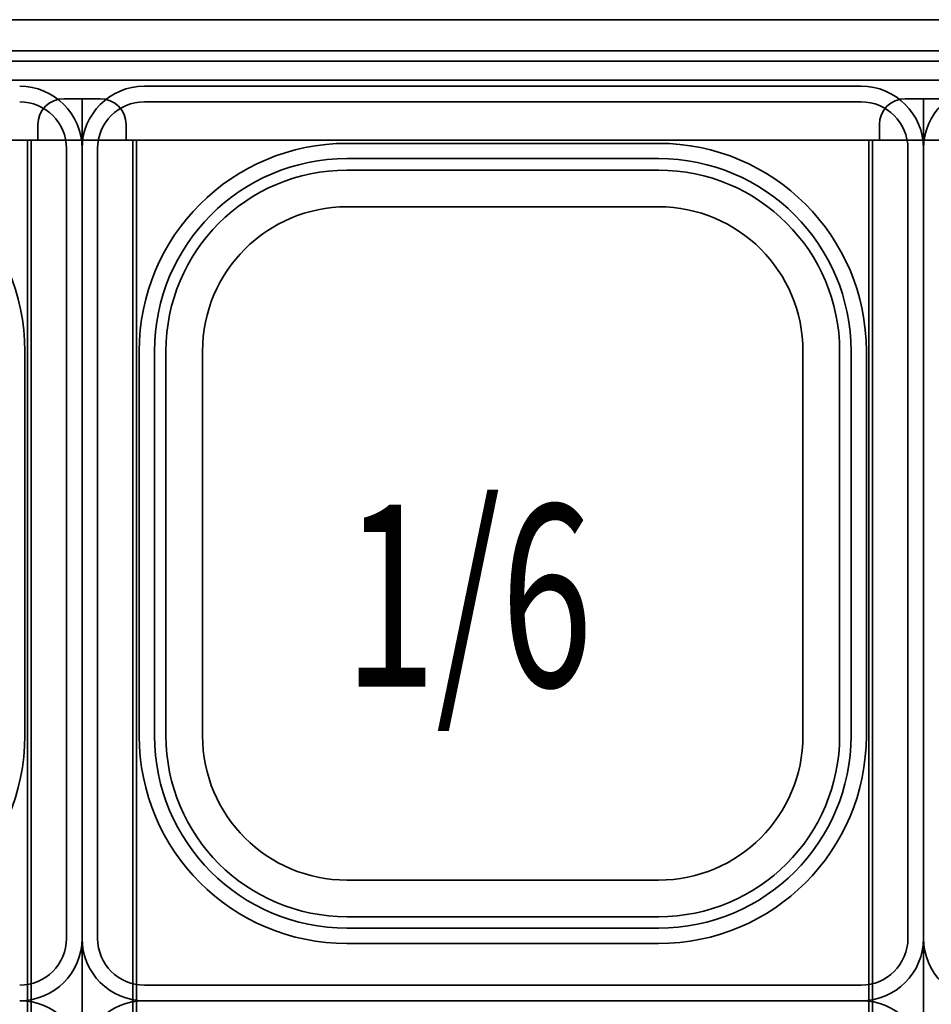
# Model space of a CAD drawing. Extents: x 64 to 280, y -286 to -14.
# Drawn here: x 213 to 226, y -65 to -51 of the extents above; entities that cross this region are included whole.
import ezdxf

# ---------------------------------------------------------------- set-up
doc = ezdxf.new("R2010")
doc.units = 0
doc.header["$MEASUREMENT"] = 0
doc.layers.add('Layer 1', color=7, linetype='Continuous')

# ---------------------------------------------------------------- blocks, each defined once
blk = doc.blocks.new('block 9')
at = {"layer": 'Layer 1', "color": 93, "lineweight": 35, "true_color": 0x69bd45}
blk.add_lwpolyline([(213.943, -91.648), (213.943, -52.31)], dxfattribs=at)
blk = doc.blocks.new('block 10')
at = {"layer": 'Layer 1', "color": 93, "lineweight": 35, "true_color": 0x69bd45}
blk.add_lwpolyline([(214.68, -82.951), (214.68, -52.912)], dxfattribs=at)
blk = doc.blocks.new('block 11')
at = {"layer": 'Layer 1', "color": 93, "lineweight": 35, "true_color": 0x69bd45}
blk.add_lwpolyline([(214.732, -82.992), (214.732, -52.912)], dxfattribs=at)
blk = doc.blocks.new('block 12')
at = {"layer": 'Layer 1', "color": 93, "lineweight": 35, "true_color": 0x69bd45}
blk.add_lwpolyline([(213.153, -83.03), (213.153, -52.912)], dxfattribs=at)
blk = doc.blocks.new('block 13')
at = {"layer": 'Layer 1', "color": 93, "lineweight": 35, "true_color": 0x69bd45}
blk.add_lwpolyline([(213.206, -83.054), (213.206, -52.912)], dxfattribs=at)
blk = doc.blocks.new('block 18')
at = {"layer": 'Layer 1', "color": 93, "lineweight": 35, "true_color": 0x69bd45}
blk.add_lwpolyline([(214.206, -52.31), (213.679, -52.31)], dxfattribs=at)
blk = doc.blocks.new('block 19')
at = {"layer": 'Layer 1', "color": 93, "lineweight": 35, "true_color": 0x69bd45}
blk.add_lwpolyline([(214.732, -52.912), (214.582, -52.912)], dxfattribs=at)
blk = doc.blocks.new('block 20')
at = {"layer": 'Layer 1', "color": 93, "lineweight": 35, "true_color": 0x69bd45}
blk.add_lwpolyline([(213.303, -52.912), (213.153, -52.912)], dxfattribs=at)
blk = doc.blocks.new('block 21')
at = {"layer": 'Layer 1', "color": 93, "lineweight": 35, "true_color": 0x69bd45}
blk.add_open_spline([(214.582, -52.686), (214.582, -52.478), (214.414, -52.31), (214.206, -52.31)], degree=3, dxfattribs=at)
blk = doc.blocks.new('block 22')
at = {"layer": 'Layer 1', "color": 93, "lineweight": 35, "true_color": 0x69bd45}
blk.add_open_spline([(213.679, -52.31), (213.472, -52.31), (213.303, -52.478), (213.303, -52.686)], degree=3, dxfattribs=at)
blk = doc.blocks.new('block 23')
at = {"layer": 'Layer 1', "color": 93, "lineweight": 35, "true_color": 0x69bd45}
blk.add_lwpolyline([(213.303, -52.912), (213.303, -52.686)], dxfattribs=at)
blk = doc.blocks.new('block 24')
at = {"layer": 'Layer 1', "color": 93, "lineweight": 35, "true_color": 0x69bd45}
blk.add_lwpolyline([(214.582, -52.686), (214.582, -52.912)], dxfattribs=at)
blk = doc.blocks.new('block 32')
at = {"layer": 'Layer 1', "color": 93, "lineweight": 35, "true_color": 0x69bd45}
blk.add_lwpolyline([(226.128, -91.648), (226.128, -52.31)], dxfattribs=at)
blk = doc.blocks.new('block 35')
at = {"layer": 'Layer 1', "color": 93, "lineweight": 35, "true_color": 0x69bd45}
blk.add_lwpolyline([(225.338, -83.03), (225.338, -52.912)], dxfattribs=at)
blk = doc.blocks.new('block 36')
at = {"layer": 'Layer 1', "color": 93, "lineweight": 35, "true_color": 0x69bd45}
blk.add_lwpolyline([(225.39, -83.054), (225.39, -52.912)], dxfattribs=at)
blk = doc.blocks.new('block 41')
at = {"layer": 'Layer 1', "color": 93, "lineweight": 35, "true_color": 0x69bd45}
blk.add_lwpolyline([(226.391, -52.31), (225.864, -52.31)], dxfattribs=at)
blk = doc.blocks.new('block 43')
at = {"layer": 'Layer 1', "color": 93, "lineweight": 35, "true_color": 0x69bd45}
blk.add_lwpolyline([(225.488, -52.912), (225.338, -52.912)], dxfattribs=at)
blk = doc.blocks.new('block 45')
at = {"layer": 'Layer 1', "color": 93, "lineweight": 35, "true_color": 0x69bd45}
blk.add_open_spline([(225.864, -52.31), (225.657, -52.31), (225.488, -52.478), (225.488, -52.686)], degree=3, dxfattribs=at)
blk = doc.blocks.new('block 46')
at = {"layer": 'Layer 1', "color": 93, "lineweight": 35, "true_color": 0x69bd45}
blk.add_lwpolyline([(225.488, -52.912), (225.488, -52.686)], dxfattribs=at)
blk = doc.blocks.new('block 289')
at = {"layer": 'Layer 1', "color": 7, "lineweight": 35, "true_color": 0xffffff}
blk.add_lwpolyline([(220.035, -52.129), (225.225, -52.129)], dxfattribs=at)
blk = doc.blocks.new('block 290')
at = {"layer": 'Layer 1', "color": 7, "lineweight": 35, "true_color": 0xffffff}
blk.add_lwpolyline([(226.128, -53.032), (226.128, -58.748)], dxfattribs=at)
blk = doc.blocks.new('block 291')
at = {"layer": 'Layer 1', "color": 7, "lineweight": 35, "true_color": 0xffffff}
blk.add_open_spline([(226.128, -53.032), (226.128, -52.533), (225.723, -52.129), (225.225, -52.129)], degree=3, dxfattribs=at)
blk = doc.blocks.new('block 292')
at = {"layer": 'Layer 1', "color": 7, "lineweight": 35, "true_color": 0xffffff}
blk.add_lwpolyline([(220.035, -52.355), (225.225, -52.355)], dxfattribs=at)
blk = doc.blocks.new('block 293')
at = {"layer": 'Layer 1', "color": 7, "lineweight": 35, "true_color": 0xffffff}
blk.add_open_spline([(225.902, -53.032), (225.902, -52.658), (225.599, -52.355), (225.225, -52.355)], degree=3, dxfattribs=at)
blk = doc.blocks.new('block 294')
at = {"layer": 'Layer 1', "color": 7, "lineweight": 35, "true_color": 0xffffff}
blk.add_lwpolyline([(225.902, -53.032), (225.902, -58.748)], dxfattribs=at)
blk = doc.blocks.new('block 295')
at = {"layer": 'Layer 1', "color": 7, "lineweight": 35, "true_color": 0xffffff}
blk.add_lwpolyline([(220.035, -52.957), (222.292, -52.957)], dxfattribs=at)
blk = doc.blocks.new('block 296')
at = {"layer": 'Layer 1', "color": 7, "lineweight": 35, "true_color": 0xffffff}
blk.add_lwpolyline([(225.3, -55.965), (225.3, -58.748)], dxfattribs=at)
blk = doc.blocks.new('block 297')
at = {"layer": 'Layer 1', "color": 7, "lineweight": 35, "true_color": 0xffffff}
blk.add_open_spline([(225.3, -55.965), (225.3, -54.304), (223.953, -52.957), (222.292, -52.957)], degree=3, dxfattribs=at)
blk = doc.blocks.new('block 298')
at = {"layer": 'Layer 1', "color": 7, "lineweight": 35, "true_color": 0xffffff}
blk.add_lwpolyline([(220.035, -53.178), (222.296, -53.178)], dxfattribs=at)
blk = doc.blocks.new('block 299')
at = {"layer": 'Layer 1', "color": 7, "lineweight": 35, "true_color": 0xffffff}
blk.add_lwpolyline([(225.078, -55.961), (225.078, -58.748)], dxfattribs=at)
blk = doc.blocks.new('block 300')
at = {"layer": 'Layer 1', "color": 7, "lineweight": 35, "true_color": 0xffffff}
blk.add_open_spline([(225.078, -55.965), (225.078, -54.426), (223.831, -53.178), (222.292, -53.178)], degree=3, dxfattribs=at)
blk = doc.blocks.new('block 301')
at = {"layer": 'Layer 1', "color": 7, "lineweight": 35, "true_color": 0xffffff}
blk.add_lwpolyline([(224.913, -55.961), (224.913, -58.748)], dxfattribs=at)
blk = doc.blocks.new('block 302')
at = {"layer": 'Layer 1', "color": 7, "lineweight": 35, "true_color": 0xffffff}
blk.add_open_spline([(224.913, -55.965), (224.913, -54.518), (223.739, -53.344), (222.292, -53.344)], degree=3, dxfattribs=at)
blk = doc.blocks.new('block 303')
at = {"layer": 'Layer 1', "color": 7, "lineweight": 35, "true_color": 0xffffff}
blk.add_lwpolyline([(220.035, -53.344), (222.296, -53.344)], dxfattribs=at)
blk = doc.blocks.new('block 304')
at = {"layer": 'Layer 1', "color": 7, "lineweight": 35, "true_color": 0xffffff}
blk.add_lwpolyline([(224.382, -55.965), (224.382, -58.748)], dxfattribs=at)
blk = doc.blocks.new('block 305')
at = {"layer": 'Layer 1', "color": 7, "lineweight": 35, "true_color": 0xffffff}
blk.add_open_spline([(224.382, -55.965), (224.382, -54.811), (223.446, -53.875), (222.292, -53.875)], degree=3, dxfattribs=at)
blk = doc.blocks.new('block 306')
at = {"layer": 'Layer 1', "color": 7, "lineweight": 35, "true_color": 0xffffff}
blk.add_lwpolyline([(220.035, -53.875), (222.292, -53.875)], dxfattribs=at)
blk = doc.blocks.new('block 307')
at = {"layer": 'Layer 1', "color": 7, "lineweight": 35, "true_color": 0xffffff}
blk.add_lwpolyline([(220.035, -53.875), (217.779, -53.875)], dxfattribs=at)
blk = doc.blocks.new('block 308')
at = {"layer": 'Layer 1', "color": 7, "lineweight": 35, "true_color": 0xffffff}
blk.add_open_spline([(217.779, -53.875), (216.624, -53.875), (215.688, -54.811), (215.688, -55.965)], degree=3, dxfattribs=at)
blk = doc.blocks.new('block 309')
at = {"layer": 'Layer 1', "color": 7, "lineweight": 35, "true_color": 0xffffff}
blk.add_lwpolyline([(215.688, -55.965), (215.688, -58.748)], dxfattribs=at)
blk = doc.blocks.new('block 310')
at = {"layer": 'Layer 1', "color": 7, "lineweight": 35, "true_color": 0xffffff}
blk.add_lwpolyline([(220.035, -53.344), (217.775, -53.344)], dxfattribs=at)
blk = doc.blocks.new('block 311')
at = {"layer": 'Layer 1', "color": 7, "lineweight": 35, "true_color": 0xffffff}
blk.add_open_spline([(217.779, -53.344), (216.331, -53.344), (215.158, -54.518), (215.158, -55.965)], degree=3, dxfattribs=at)
blk = doc.blocks.new('block 312')
at = {"layer": 'Layer 1', "color": 7, "lineweight": 35, "true_color": 0xffffff}
blk.add_lwpolyline([(215.158, -55.961), (215.158, -58.748)], dxfattribs=at)
blk = doc.blocks.new('block 313')
at = {"layer": 'Layer 1', "color": 7, "lineweight": 35, "true_color": 0xffffff}
blk.add_open_spline([(217.779, -53.178), (216.239, -53.178), (214.992, -54.426), (214.992, -55.965)], degree=3, dxfattribs=at)
blk = doc.blocks.new('block 314')
at = {"layer": 'Layer 1', "color": 7, "lineweight": 35, "true_color": 0xffffff}
blk.add_lwpolyline([(214.992, -55.961), (214.992, -58.748)], dxfattribs=at)
blk = doc.blocks.new('block 315')
at = {"layer": 'Layer 1', "color": 7, "lineweight": 35, "true_color": 0xffffff}
blk.add_lwpolyline([(220.035, -53.178), (217.775, -53.178)], dxfattribs=at)
blk = doc.blocks.new('block 316')
at = {"layer": 'Layer 1', "color": 7, "lineweight": 35, "true_color": 0xffffff}
blk.add_open_spline([(217.779, -52.957), (216.117, -52.957), (214.77, -54.304), (214.77, -55.965)], degree=3, dxfattribs=at)
blk = doc.blocks.new('block 317')
at = {"layer": 'Layer 1', "color": 7, "lineweight": 35, "true_color": 0xffffff}
blk.add_lwpolyline([(214.77, -55.965), (214.77, -58.748)], dxfattribs=at)
blk = doc.blocks.new('block 318')
at = {"layer": 'Layer 1', "color": 7, "lineweight": 35, "true_color": 0xffffff}
blk.add_lwpolyline([(220.035, -52.957), (217.779, -52.957)], dxfattribs=at)
blk = doc.blocks.new('block 319')
at = {"layer": 'Layer 1', "color": 7, "lineweight": 35, "true_color": 0xffffff}
blk.add_lwpolyline([(214.168, -53.032), (214.168, -58.748)], dxfattribs=at)
blk = doc.blocks.new('block 320')
at = {"layer": 'Layer 1', "color": 7, "lineweight": 35, "true_color": 0xffffff}
blk.add_open_spline([(214.845, -52.355), (214.471, -52.355), (214.168, -52.658), (214.168, -53.032)], degree=3, dxfattribs=at)
blk = doc.blocks.new('block 321')
at = {"layer": 'Layer 1', "color": 7, "lineweight": 35, "true_color": 0xffffff}
blk.add_lwpolyline([(220.035, -52.355), (214.845, -52.355)], dxfattribs=at)
blk = doc.blocks.new('block 322')
at = {"layer": 'Layer 1', "color": 7, "lineweight": 35, "true_color": 0xffffff}
blk.add_open_spline([(214.845, -52.129), (214.347, -52.129), (213.943, -52.533), (213.943, -53.032)], degree=3, dxfattribs=at)
blk = doc.blocks.new('block 323')
at = {"layer": 'Layer 1', "color": 7, "lineweight": 35, "true_color": 0xffffff}
blk.add_lwpolyline([(213.943, -53.032), (213.943, -58.748)], dxfattribs=at)
blk = doc.blocks.new('block 324')
at = {"layer": 'Layer 1', "color": 7, "lineweight": 35, "true_color": 0xffffff}
blk.add_lwpolyline([(220.035, -52.129), (214.845, -52.129)], dxfattribs=at)
blk = doc.blocks.new('block 325')
at = {"layer": 'Layer 1', "color": 7, "lineweight": 35, "true_color": 0xffffff}
blk.add_lwpolyline([(220.035, -65.367), (214.845, -65.367)], dxfattribs=at)
blk = doc.blocks.new('block 326')
at = {"layer": 'Layer 1', "color": 7, "lineweight": 35, "true_color": 0xffffff}
blk.add_lwpolyline([(213.943, -64.465), (213.943, -58.748)], dxfattribs=at)
blk = doc.blocks.new('block 327')
at = {"layer": 'Layer 1', "color": 7, "lineweight": 35, "true_color": 0xffffff}
blk.add_open_spline([(213.943, -64.465), (213.943, -64.963), (214.347, -65.367), (214.845, -65.367)], degree=3, dxfattribs=at)
blk = doc.blocks.new('block 328')
at = {"layer": 'Layer 1', "color": 7, "lineweight": 35, "true_color": 0xffffff}
blk.add_lwpolyline([(220.035, -65.142), (214.845, -65.142)], dxfattribs=at)
blk = doc.blocks.new('block 329')
at = {"layer": 'Layer 1', "color": 7, "lineweight": 35, "true_color": 0xffffff}
blk.add_open_spline([(214.168, -64.465), (214.168, -64.839), (214.471, -65.142), (214.845, -65.142)], degree=3, dxfattribs=at)
blk = doc.blocks.new('block 330')
at = {"layer": 'Layer 1', "color": 7, "lineweight": 35, "true_color": 0xffffff}
blk.add_lwpolyline([(214.168, -64.465), (214.168, -58.748)], dxfattribs=at)
blk = doc.blocks.new('block 331')
at = {"layer": 'Layer 1', "color": 7, "lineweight": 35, "true_color": 0xffffff}
blk.add_lwpolyline([(220.035, -64.54), (217.779, -64.54)], dxfattribs=at)
blk = doc.blocks.new('block 332')
at = {"layer": 'Layer 1', "color": 7, "lineweight": 35, "true_color": 0xffffff}
blk.add_lwpolyline([(214.77, -61.531), (214.77, -58.748)], dxfattribs=at)
blk = doc.blocks.new('block 333')
at = {"layer": 'Layer 1', "color": 7, "lineweight": 35, "true_color": 0xffffff}
blk.add_open_spline([(214.77, -61.531), (214.77, -63.193), (216.117, -64.54), (217.779, -64.54)], degree=3, dxfattribs=at)
blk = doc.blocks.new('block 334')
at = {"layer": 'Layer 1', "color": 7, "lineweight": 35, "true_color": 0xffffff}
blk.add_lwpolyline([(220.035, -64.318), (217.775, -64.318)], dxfattribs=at)
blk = doc.blocks.new('block 335')
at = {"layer": 'Layer 1', "color": 7, "lineweight": 35, "true_color": 0xffffff}
blk.add_lwpolyline([(214.992, -61.535), (214.992, -58.748)], dxfattribs=at)
blk = doc.blocks.new('block 336')
at = {"layer": 'Layer 1', "color": 7, "lineweight": 35, "true_color": 0xffffff}
blk.add_open_spline([(214.992, -61.531), (214.992, -63.07), (216.239, -64.318), (217.779, -64.318)], degree=3, dxfattribs=at)
blk = doc.blocks.new('block 337')
at = {"layer": 'Layer 1', "color": 7, "lineweight": 35, "true_color": 0xffffff}
blk.add_lwpolyline([(215.158, -61.535), (215.158, -58.748)], dxfattribs=at)
blk = doc.blocks.new('block 338')
at = {"layer": 'Layer 1', "color": 7, "lineweight": 35, "true_color": 0xffffff}
blk.add_open_spline([(215.158, -61.531), (215.158, -62.979), (216.331, -64.152), (217.779, -64.152)], degree=3, dxfattribs=at)
blk = doc.blocks.new('block 339')
at = {"layer": 'Layer 1', "color": 7, "lineweight": 35, "true_color": 0xffffff}
blk.add_lwpolyline([(220.035, -64.152), (217.775, -64.152)], dxfattribs=at)
blk = doc.blocks.new('block 340')
at = {"layer": 'Layer 1', "color": 7, "lineweight": 35, "true_color": 0xffffff}
blk.add_lwpolyline([(215.688, -61.531), (215.688, -58.748)], dxfattribs=at)
blk = doc.blocks.new('block 341')
at = {"layer": 'Layer 1', "color": 7, "lineweight": 35, "true_color": 0xffffff}
blk.add_open_spline([(215.688, -61.531), (215.688, -62.686), (216.624, -63.622), (217.779, -63.622)], degree=3, dxfattribs=at)
blk = doc.blocks.new('block 342')
at = {"layer": 'Layer 1', "color": 7, "lineweight": 35, "true_color": 0xffffff}
blk.add_lwpolyline([(220.035, -63.622), (217.779, -63.622)], dxfattribs=at)
blk = doc.blocks.new('block 343')
at = {"layer": 'Layer 1', "color": 7, "lineweight": 35, "true_color": 0xffffff}
blk.add_lwpolyline([(220.035, -63.622), (222.292, -63.622)], dxfattribs=at)
blk = doc.blocks.new('block 344')
at = {"layer": 'Layer 1', "color": 7, "lineweight": 35, "true_color": 0xffffff}
blk.add_open_spline([(222.292, -63.622), (223.446, -63.622), (224.382, -62.686), (224.382, -61.531)], degree=3, dxfattribs=at)
blk = doc.blocks.new('block 345')
at = {"layer": 'Layer 1', "color": 7, "lineweight": 35, "true_color": 0xffffff}
blk.add_lwpolyline([(224.382, -61.531), (224.382, -58.748)], dxfattribs=at)
blk = doc.blocks.new('block 346')
at = {"layer": 'Layer 1', "color": 7, "lineweight": 35, "true_color": 0xffffff}
blk.add_lwpolyline([(220.035, -64.152), (222.296, -64.152)], dxfattribs=at)
blk = doc.blocks.new('block 347')
at = {"layer": 'Layer 1', "color": 7, "lineweight": 35, "true_color": 0xffffff}
blk.add_open_spline([(222.292, -64.152), (223.739, -64.152), (224.913, -62.979), (224.913, -61.531)], degree=3, dxfattribs=at)
blk = doc.blocks.new('block 348')
at = {"layer": 'Layer 1', "color": 7, "lineweight": 35, "true_color": 0xffffff}
blk.add_lwpolyline([(224.913, -61.535), (224.913, -58.748)], dxfattribs=at)
blk = doc.blocks.new('block 349')
at = {"layer": 'Layer 1', "color": 7, "lineweight": 35, "true_color": 0xffffff}
blk.add_open_spline([(222.292, -64.318), (223.831, -64.318), (225.078, -63.07), (225.078, -61.531)], degree=3, dxfattribs=at)
blk = doc.blocks.new('block 350')
at = {"layer": 'Layer 1', "color": 7, "lineweight": 35, "true_color": 0xffffff}
blk.add_lwpolyline([(225.078, -61.535), (225.078, -58.748)], dxfattribs=at)
blk = doc.blocks.new('block 351')
at = {"layer": 'Layer 1', "color": 7, "lineweight": 35, "true_color": 0xffffff}
blk.add_lwpolyline([(220.035, -64.318), (222.296, -64.318)], dxfattribs=at)
blk = doc.blocks.new('block 352')
at = {"layer": 'Layer 1', "color": 7, "lineweight": 35, "true_color": 0xffffff}
blk.add_open_spline([(222.292, -64.54), (223.953, -64.54), (225.3, -63.193), (225.3, -61.531)], degree=3, dxfattribs=at)
blk = doc.blocks.new('block 353')
at = {"layer": 'Layer 1', "color": 7, "lineweight": 35, "true_color": 0xffffff}
blk.add_lwpolyline([(225.3, -61.531), (225.3, -58.748)], dxfattribs=at)
blk = doc.blocks.new('block 354')
at = {"layer": 'Layer 1', "color": 7, "lineweight": 35, "true_color": 0xffffff}
blk.add_lwpolyline([(220.035, -64.54), (222.292, -64.54)], dxfattribs=at)
blk = doc.blocks.new('block 355')
at = {"layer": 'Layer 1', "color": 7, "lineweight": 35, "true_color": 0xffffff}
blk.add_lwpolyline([(225.902, -64.465), (225.902, -58.748)], dxfattribs=at)
blk = doc.blocks.new('block 356')
at = {"layer": 'Layer 1', "color": 7, "lineweight": 35, "true_color": 0xffffff}
blk.add_open_spline([(225.225, -65.142), (225.599, -65.142), (225.902, -64.839), (225.902, -64.465)], degree=3, dxfattribs=at)
blk = doc.blocks.new('block 357')
at = {"layer": 'Layer 1', "color": 7, "lineweight": 35, "true_color": 0xffffff}
blk.add_lwpolyline([(220.035, -65.142), (225.225, -65.142)], dxfattribs=at)
blk = doc.blocks.new('block 358')
at = {"layer": 'Layer 1', "color": 7, "lineweight": 35, "true_color": 0xffffff}
blk.add_open_spline([(225.225, -65.367), (225.723, -65.367), (226.128, -64.963), (226.128, -64.465)], degree=3, dxfattribs=at)
blk = doc.blocks.new('block 359')
at = {"layer": 'Layer 1', "color": 7, "lineweight": 35, "true_color": 0xffffff}
blk.add_lwpolyline([(226.128, -64.465), (226.128, -58.748)], dxfattribs=at)
blk = doc.blocks.new('block 360')
at = {"layer": 'Layer 1', "color": 7, "lineweight": 35, "true_color": 0xffffff}
blk.add_lwpolyline([(220.035, -65.367), (225.225, -65.367)], dxfattribs=at)
blk = doc.blocks.new('block 362')
at = {"layer": 'Layer 1', "color": 7, "lineweight": 35, "true_color": 0xffffff}
blk.add_lwpolyline([(226.128, -53.032), (226.128, -58.748)], dxfattribs=at)
blk = doc.blocks.new('block 363')
at = {"layer": 'Layer 1', "color": 7, "lineweight": 35, "true_color": 0xffffff}
blk.add_open_spline([(227.03, -52.129), (226.532, -52.129), (226.128, -52.533), (226.128, -53.032)], degree=3, dxfattribs=at)
blk = doc.blocks.new('block 430')
at = {"layer": 'Layer 1', "color": 7, "lineweight": 35, "true_color": 0xffffff}
blk.add_open_spline([(226.128, -64.465), (226.128, -64.963), (226.532, -65.367), (227.03, -65.367)], degree=3, dxfattribs=at)
blk = doc.blocks.new('block 431')
at = {"layer": 'Layer 1', "color": 7, "lineweight": 35, "true_color": 0xffffff}
blk.add_lwpolyline([(226.128, -64.465), (226.128, -58.748)], dxfattribs=at)
blk = doc.blocks.new('block 543')
at = {"layer": 'Layer 1', "color": 7, "lineweight": 35, "true_color": 0xffffff}
blk.add_lwpolyline([(220.035, -65.367), (214.845, -65.367)], dxfattribs=at)
blk = doc.blocks.new('block 545')
at = {"layer": 'Layer 1', "color": 7, "lineweight": 35, "true_color": 0xffffff}
blk.add_open_spline([(214.845, -65.367), (214.347, -65.367), (213.943, -65.771), (213.943, -66.27)], degree=3, dxfattribs=at)
blk = doc.blocks.new('block 576')
at = {"layer": 'Layer 1', "color": 7, "lineweight": 35, "true_color": 0xffffff}
blk.add_open_spline([(226.128, -66.27), (226.128, -65.771), (225.723, -65.367), (225.225, -65.367)], degree=3, dxfattribs=at)
blk = doc.blocks.new('block 578')
at = {"layer": 'Layer 1', "color": 7, "lineweight": 35, "true_color": 0xffffff}
blk.add_lwpolyline([(220.035, -65.367), (225.225, -65.367)], dxfattribs=at)
blk = doc.blocks.new('block 648')
at = {"layer": 'Layer 1', "color": 7, "lineweight": 35, "true_color": 0xffffff}
blk.add_open_spline([(227.03, -65.367), (226.532, -65.367), (226.128, -65.771), (226.128, -66.27)], degree=3, dxfattribs=at)
blk = doc.blocks.new('block 826')
at = {"layer": 'Layer 1', "color": 7, "lineweight": 35, "true_color": 0xffffff}
blk.add_open_spline([(213.115, -55.965), (213.115, -54.304), (211.768, -52.957), (210.107, -52.957)], degree=3, dxfattribs=at)
blk = doc.blocks.new('block 827')
at = {"layer": 'Layer 1', "color": 7, "lineweight": 35, "true_color": 0xffffff}
blk.add_lwpolyline([(213.115, -55.965), (213.115, -58.748)], dxfattribs=at)
blk = doc.blocks.new('block 829')
at = {"layer": 'Layer 1', "color": 7, "lineweight": 35, "true_color": 0xffffff}
blk.add_lwpolyline([(213.717, -53.032), (213.717, -58.748)], dxfattribs=at)
blk = doc.blocks.new('block 830')
at = {"layer": 'Layer 1', "color": 7, "lineweight": 35, "true_color": 0xffffff}
blk.add_open_spline([(213.717, -53.032), (213.717, -52.658), (213.414, -52.355), (213.04, -52.355)], degree=3, dxfattribs=at)
blk = doc.blocks.new('block 832')
at = {"layer": 'Layer 1', "color": 7, "lineweight": 35, "true_color": 0xffffff}
blk.add_open_spline([(213.943, -53.032), (213.943, -52.533), (213.539, -52.129), (213.04, -52.129)], degree=3, dxfattribs=at)
blk = doc.blocks.new('block 833')
at = {"layer": 'Layer 1', "color": 7, "lineweight": 35, "true_color": 0xffffff}
blk.add_lwpolyline([(213.943, -53.032), (213.943, -58.748)], dxfattribs=at)
blk = doc.blocks.new('block 836')
at = {"layer": 'Layer 1', "color": 7, "lineweight": 35, "true_color": 0xffffff}
blk.add_lwpolyline([(213.943, -64.465), (213.943, -58.748)], dxfattribs=at)
blk = doc.blocks.new('block 837')
at = {"layer": 'Layer 1', "color": 7, "lineweight": 35, "true_color": 0xffffff}
blk.add_open_spline([(213.04, -65.367), (213.539, -65.367), (213.943, -64.963), (213.943, -64.465)], degree=3, dxfattribs=at)
blk = doc.blocks.new('block 839')
at = {"layer": 'Layer 1', "color": 7, "lineweight": 35, "true_color": 0xffffff}
blk.add_open_spline([(213.04, -65.142), (213.414, -65.142), (213.717, -64.839), (213.717, -64.465)], degree=3, dxfattribs=at)
blk = doc.blocks.new('block 840')
at = {"layer": 'Layer 1', "color": 7, "lineweight": 35, "true_color": 0xffffff}
blk.add_lwpolyline([(213.717, -64.465), (213.717, -58.748)], dxfattribs=at)
blk = doc.blocks.new('block 842')
at = {"layer": 'Layer 1', "color": 7, "lineweight": 35, "true_color": 0xffffff}
blk.add_lwpolyline([(213.115, -61.531), (213.115, -58.748)], dxfattribs=at)
blk = doc.blocks.new('block 843')
at = {"layer": 'Layer 1', "color": 7, "lineweight": 35, "true_color": 0xffffff}
blk.add_open_spline([(210.107, -64.54), (211.768, -64.54), (213.115, -63.193), (213.115, -61.531)], degree=3, dxfattribs=at)
blk = doc.blocks.new('block 911')
at = {"layer": 'Layer 1', "color": 7, "lineweight": 35, "true_color": 0xffffff}
blk.add_open_spline([(213.943, -66.27), (213.943, -65.771), (213.539, -65.367), (213.04, -65.367)], degree=3, dxfattribs=at)
blk = doc.blocks.new('block 998')
at = {"layer": 'Layer 1', "color": 2, "lineweight": 35, "true_color": 0xf6eb12}
blk.add_lwpolyline([(251.432, -51.167), (200.823, -51.167)], dxfattribs=at)
blk = doc.blocks.new('block 999')
at = {"layer": 'Layer 1', "color": 2, "lineweight": 35, "true_color": 0xf6eb12}
blk.add_lwpolyline([(250.588, -52.04), (201.667, -52.04)], dxfattribs=at)
blk = doc.blocks.new('block 1003')
at = {"layer": 'Layer 1', "color": 2, "lineweight": 35, "true_color": 0xf6eb12}
blk.add_lwpolyline([(249.745, -52.912), (202.51, -52.912)], dxfattribs=at)
blk = doc.blocks.new('block 1012')
at = {"layer": 'Layer 1', "color": 7, "lineweight": 35, "true_color": 0xffffff}
blk.add_lwpolyline([(250.685, -51.618), (201.57, -51.618)], dxfattribs=at)
blk = doc.blocks.new('block 1040')
at = {"layer": 'Layer 1', "color": 7, "lineweight": 35, "true_color": 0xffffff}
blk.add_lwpolyline([(250.685, -51.768), (201.57, -51.768)], dxfattribs=at)
blk = doc.blocks.new('block 2805')
at = {"layer": 'Layer 1', "color": 93, "true_color": 0x69bd45, "insert": (217.738, -60.821), "char_height": 2.63254, "attachment_point": 7}
blk.add_mtext('\\fMyriad Pro|b0|i0|c0|p34;\\W0.667;1/6', dxfattribs=at)

msp = doc.modelspace()

# ---------------------------------------------------------------- block references
at = {"layer": 'Layer 1'}
for name in ['block 998', 'block 1012', 'block 1040', 'block 999', 'block 832', 'block 322', 'block 324', 'block 289', 'block 291', 'block 363', 'block 830', 'block 22', 'block 18', 'block 9', 'block 320', 'block 21', 'block 321', 'block 292', 'block 293', 'block 45', 'block 41', 'block 32', 'block 23', 'block 24', 'block 46', 'block 1003', 'block 826', 'block 12', 'block 20', 'block 13', 'block 19', 'block 10', 'block 11', 'block 316', 'block 318', 'block 295', 'block 297', 'block 35', 'block 43', 'block 36', 'block 829', 'block 323', 'block 833', 'block 319', 'block 294', 'block 290', 'block 362', 'block 313', 'block 315', 'block 298', 'block 300', 'block 311', 'block 310', 'block 303', 'block 302', 'block 308', 'block 307', 'block 306', 'block 305', 'block 827', 'block 317', 'block 314', 'block 312', 'block 309', 'block 304', 'block 301', 'block 299', 'block 296', 'block 2805', 'block 842', 'block 840', 'block 326', 'block 836', 'block 330', 'block 332', 'block 335', 'block 337', 'block 340', 'block 345', 'block 348', 'block 350', 'block 353', 'block 355', 'block 359', 'block 431', 'block 843', 'block 333', 'block 336', 'block 338', 'block 341', 'block 344', 'block 347', 'block 349', 'block 352', 'block 342', 'block 343', 'block 339', 'block 346', 'block 334', 'block 351', 'block 837', 'block 839', 'block 327', 'block 329', 'block 331', 'block 354', 'block 356', 'block 358', 'block 430', 'block 328', 'block 357', 'block 911', 'block 545', 'block 325', 'block 543', 'block 360', 'block 578', 'block 576', 'block 648']:
    msp.add_blockref(name, (0, 0), dxfattribs=at)

doc.saveas('drawing.dxf')
